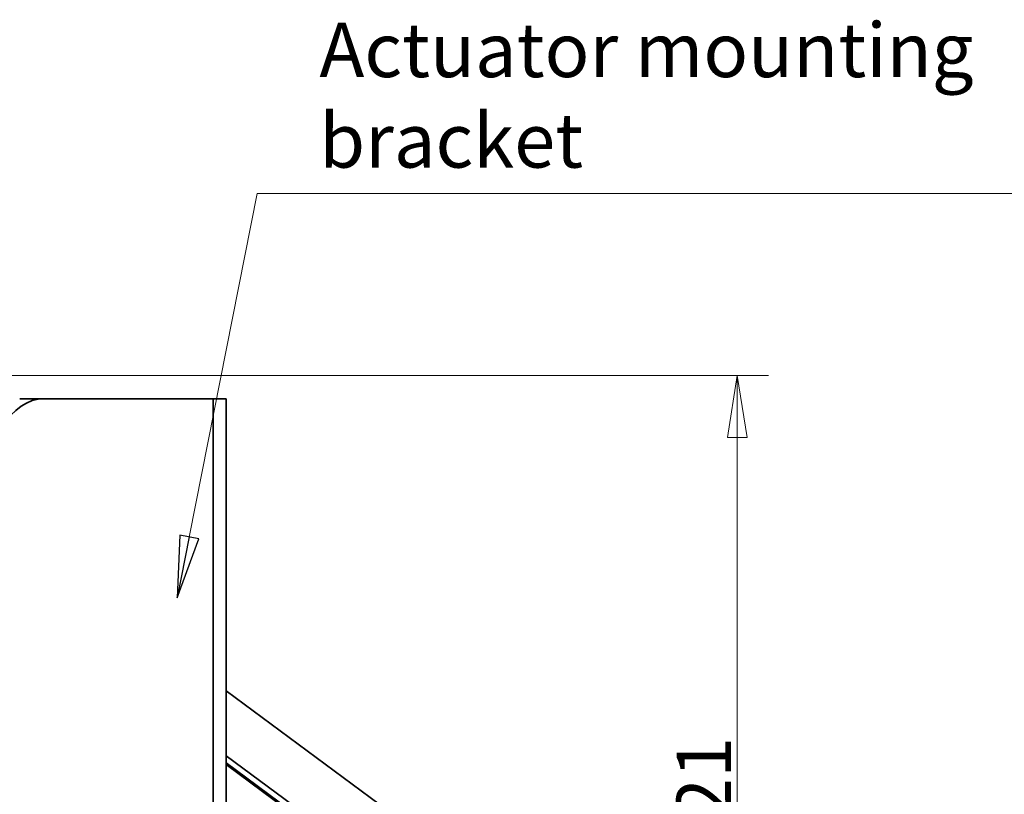
# Model space of a CAD drawing. Units: millimetres. Extents: x 0 to 420, y 0 to 297.
# Drawn here: x 150 to 213, y 100 to 150 of the extents above; entities that cross this region are included whole.
import ezdxf

# ---------------------------------------------------------------- set-up
doc = ezdxf.new("R2010")
doc.units = ezdxf.units.MM
doc.layers.get('0').update_dxf_attribs({"lineweight": 25})
for name, color, linetype, lineweight in [('Dimensions(ISO)', 7, 'Continuous', 18), ('Symbols(ISO)', 7, 'Continuous', 18), ('Visible Edges(ISO)', 7, 'Continuous', 35), ('Visible Tangent Edges(ISO)', 7, 'Continuous', 35)]:
    doc.layers.add(name, color=color, linetype=linetype, lineweight=lineweight)
doc.styles.add('VBG-RF-ISO', font='arial.ttf')
doc.dimstyles.new('VBG-RF-ISO', dxfattribs={"dimtxt": 3.5, "dimasz": 4, "dimexe": 2, "dimexo": 1, "dimgap": 0.4, "dimtad": 1, "dimtoh": 1, "dimrnd": 1e-08, "dimtxsty": 'VBG-RF-ISO', "dimblk": 'Filled-1', "dimcen": 0.09, "dimdle": 12, "dimclrd": 7, "dimclre": 7, "dimclrt": 256, "dimazin": 2, "dimtfac": 1, "dimtmove": 0, "dimatfit": 3, "dimldrblk": 'Filled-1', "dimfxl": 1, "dimtolj": 1, "dimlwd": 15, "dimlwe": 15, "dimarcsym": 0})
doc.dimstyles.new('VBG-RF-ISO$7', dxfattribs={"dimtxt": 3.5, "dimasz": 4, "dimexe": 2, "dimexo": 1, "dimgap": 0.4, "dimtad": 1, "dimtoh": 1, "dimrnd": 1e-08, "dimtxsty": 'VBG-RF-ISO', "dimblk": 'Filled-1', "dimcen": 0.09, "dimdle": 12, "dimclrd": 7, "dimclre": 7, "dimclrt": 256, "dimazin": 2, "dimtfac": 1, "dimtmove": 0, "dimatfit": 3, "dimldrblk": 'Filled-1', "dimfxl": 1, "dimtolj": 1, "dimlwd": 15, "dimlwe": 15, "dimarcsym": 0})

# ---------------------------------------------------------------- blocks, each defined once
blk = doc.blocks.new('Filled-1')
at = {"color": 0}
for p, q in [((0, 0), (-1, 0.15625)), ((-1, 0.15625), (-1, -0.15625)), ((-1, 0), (0, 0)), ((-1, -0.15625), (0, 0))]:
    blk.add_line(p, q, dxfattribs=at)
at = {"color": 0, "flags": 128}
blk.add_lwpolyline([(-1, -0.15625), (0, 0), (-1, 0.15625), (-1, -0.15625)], dxfattribs=at)
at = {"color": 0}
blk.add_solid([(-1, -0.15625), (0, 0), (-1, 0.15625), (-1, -0.15625)], dxfattribs=at)
blk = doc.blocks.new('*D41')
at = {"layer": 'Defpoints', "color": 0, "linetype": 'Continuous', "transparency": 16777216}
for p in [(136.173, 126.866), (196.273, 126.866), (185.319, 71.493)]:
    blk.add_point(p, dxfattribs=at)
at = {"layer": 'Dimensions(ISO)', "color": 7, "linetype": 'Continuous', "lineweight": 15, "transparency": 16777216}
for p, q in [((137.173, 126.866), (198.273, 126.866)), ((196.273, 75.493), (196.273, 122.866)), ((186.319, 71.493), (198.273, 71.493))]:
    blk.add_line(p, q, dxfattribs=at)
at = {"layer": 'Dimensions(ISO)', "color": 7, "linetype": 'Continuous', "lineweight": 15, "transparency": 16777216, "xscale": 4, "yscale": 4, "zscale": 4}
for p, rotation in [((196.273, 126.866), 90), ((196.273, 71.493), 270)]:
    blk.add_blockref('Filled-1', p, dxfattribs=dict(at, rotation=rotation))
at = {"layer": 'Dimensions(ISO)', "linetype": 'Continuous', "lineweight": 18, "transparency": 16777216, "insert": (192.359, 95.621), "char_height": 3.5, "attachment_point": 1, "rotation": 90, "style": 'VBG-RF-ISO'}
blk.add_mtext('\\A1;221', dxfattribs=at)

msp = doc.modelspace()

# ---------------------------------------------------------------- linework, layer by layer
at = {"layer": 'Visible Edges(ISO)'}
for p, q in [((151.5773, 125.3682), (149.9972, 125.3682)), ((162.4666, 125.3682), (151.5773, 125.3682)), ((162.4666, 125.3682), (163.3065, 125.3682)), ((163.3065, 125.3682), (163.3065, 80.8682)), ((163.3065, 106.5345), (175.6094, 97.4431))]:
    msp.add_line(p, q, dxfattribs=at)
msp.add_ellipse((151.5773, 119.1182), major_axis=(0, 6.25), ratio=0.6130621, start_param=0, end_param=1.5707963, dxfattribs=at)
at = {"layer": 'Visible Tangent Edges(ISO)'}
for p, q in [((162.4666, 80.8682), (162.4666, 125.3682)), ((170.6568, 96.9262), (163.3065, 102.3578)), ((163.3065, 101.8972), (169.612, 97.2377)), ((169.6054, 97.1339), (163.3065, 101.7885))]:
    msp.add_line(p, q, dxfattribs=at)

# ---------------------------------------------------------------- texts
at = {"layer": 'Symbols(ISO)', "insert": (169.3193, 139.1699), "char_height": 3.5, "width": 57.064409, "attachment_point": 7, "style": 'VBG-RF-ISO'}
msp.add_mtext('Actuator mounting bracket', dxfattribs=at)

# ---------------------------------------------------------------- dimensions: what is measured, and where the dimension line sits
at = {"layer": 'Dimensions(ISO)', "color": 7, "linetype": 'Continuous', "lineweight": 18}
dim = msp.add_linear_dim(base=(196.2731, 126.8657), p1=(185.319, 71.4932), p2=(136.1732, 126.8657), angle=90, dimstyle='VBG-RF-ISO', override={"dimgap": 0.4, "dimtoh": 0, "dimdec": 0, "dimlfac": 4, "dimtol": 0, "dimlim": 0, "dimtp": 0, "dimtm": 0, "dimtdec": 0, "dimtofl": 0, "dimatfit": 1}, dxfattribs=at)
dim.commit()
dim.dimension.update_dxf_attribs({"geometry": '*D41', "text_midpoint": (196.2731, 99.1794), "dimtype": 160})

# ---------------------------------------------------------------- leaders
at = {"layer": 'Symbols(ISO)', "color": 7, "linetype": 'Continuous', "lineweight": 18, "annotation_type": 0, "has_hookline": 1, "hookline_direction": 0, "text_width": 57.0385}
msp.add_leader([(160.1515, 112.5356), (165.3193, 138.5866), (169.3193, 138.5866)], dimstyle='VBG-RF-ISO$7', override={"dimgap": 0, "dimtad": 1}, dxfattribs=at)

doc.saveas('drawing.dxf')
